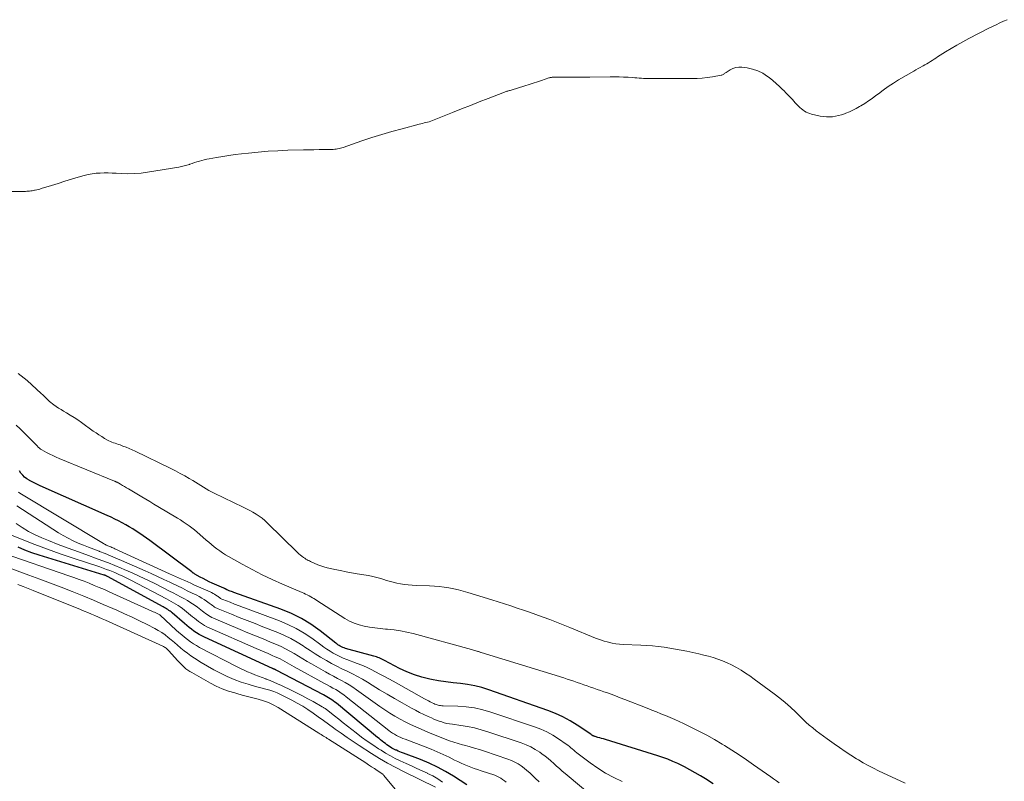
# Model space of a CAD drawing. Units: feet. Extents: x 1960000 to 1965024, y 575000 to 580000.
# Drawn here: x 1960207 to 1960414, y 577626 to 577786 of the extents above; entities that cross this region are included whole.
import ezdxf

# ---------------------------------------------------------------- set-up
doc = ezdxf.new("R2010")
doc.units = ezdxf.units.FT
doc.header["$LTSCALE"] = 100
doc.header["$MEASUREMENT"] = 0
doc.layers.add('CONTOUR INDEX', color=32, linetype='Continuous', lineweight=25)
doc.layers.add('CONTOUR INTERMEDIATE', color=40, linetype='Continuous', lineweight=15)

msp = doc.modelspace()

# ---------------------------------------------------------------- linework, layer by layer
at = {"layer": 'CONTOUR INDEX', "flags": 128}
for points, elevation in [([(1960352.69, 577625.11), (1960351.09, 577626.11), (1960350.07, 577626.75), (1960348.97, 577627.41), (1960347.85, 577628.05), (1960346.72, 577628.64), (1960345.57, 577629.21), (1960345.28, 577629.35), (1960344.25, 577629.8), (1960343.21, 577630.24), (1960342.16, 577630.62), (1960341.09, 577630.98), (1960330.06, 577634.4), (1960329.67, 577634.52), (1960329.28, 577634.64), (1960328.89, 577634.75), (1960328.5, 577634.86), (1960327.91, 577635.02), (1960327.82, 577635.05), (1960327.72, 577635.08), (1960327.63, 577635.12), (1960327.54, 577635.16), (1960327.45, 577635.2), (1960327.37, 577635.25), (1960327.29, 577635.3), (1960327.21, 577635.35), (1960327.06, 577635.46), (1960327.01, 577635.51), (1960324.12, 577637.44), (1960322.65, 577638.34), (1960321.13, 577639.16), (1960319.56, 577639.87), (1960317.96, 577640.51), (1960305.56, 577644.86), (1960304.09, 577645.31), (1960302.61, 577645.69), (1960301.1, 577645.95), (1960299.58, 577646.14), (1960298.05, 577646.3), (1960296.52, 577646.5), (1960295, 577646.74), (1960293.49, 577647.02), (1960293.17, 577647.09), (1960291.52, 577647.5), (1960289.91, 577647.99), (1960288.34, 577648.63), (1960286.81, 577649.36), (1960283.65, 577651.03), (1960283.38, 577651.16), (1960283.1, 577651.3), (1960282.82, 577651.42), (1960282.54, 577651.54), (1960282.25, 577651.65), (1960281.97, 577651.75), (1960281.68, 577651.84), (1960281.38, 577651.93), (1960275.43, 577653.55), (1960275.15, 577653.64), (1960274.87, 577653.74), (1960274.61, 577653.87), (1960274.35, 577654), (1960274.1, 577654.15), (1960273.86, 577654.31), (1960273.62, 577654.48), (1960273.38, 577654.66), (1960270.11, 577657.24), (1960268.18, 577658.61), (1960266.18, 577659.84), (1960264.07, 577660.88), (1960261.88, 577661.78), (1960251.95, 577665.32), (1960251.71, 577665.41), (1960251.46, 577665.49), (1960251.22, 577665.58), (1960250.98, 577665.67), (1960250.54, 577665.83), (1960250.52, 577665.84), (1960250.5, 577665.85), (1960250.48, 577665.86), (1960250.46, 577665.87), (1960250.4, 577665.92), (1960250.38, 577665.94), (1960250.36, 577665.95), (1960250.35, 577665.96), (1960250.33, 577665.97), (1960250.2, 577666.05), (1960250.12, 577666.1), (1960250.04, 577666.14), (1960249.96, 577666.19), (1960249.87, 577666.23), (1960247.43, 577667.28), (1960246.78, 577667.57), (1960246.13, 577667.88), (1960245.49, 577668.21), (1960244.86, 577668.55), (1960243.79, 577669.15), (1960243.7, 577669.21), (1960243.61, 577669.26), (1960243.53, 577669.33), (1960243.45, 577669.39), (1960243.37, 577669.45), (1960243.28, 577669.52), (1960243.2, 577669.58), (1960243.12, 577669.65), (1960234.33, 577676.22), (1960233.63, 577676.74), (1960232.92, 577677.24), (1960232.2, 577677.73), (1960231.47, 577678.21), (1960230.73, 577678.68), (1960229.99, 577679.12), (1960229.24, 577679.55), (1960228.48, 577679.96), (1960227.71, 577680.35), (1960226.94, 577680.73), (1960226.16, 577681.1), (1960225.37, 577681.46), (1960211.27, 577687.73), (1960210.7, 577687.99), (1960210.14, 577688.26), (1960209.57, 577688.55), (1960209.02, 577688.84), (1960208.94, 577688.88), (1960208.45, 577689.19), (1960208, 577689.54), (1960207.6, 577689.95), (1960207.23, 577690.39), (1960206.89, 577690.87)], 840), ([(1960300.91, 577624.89), (1960298.14, 577626.68), (1960296.47, 577627.68), (1960294.77, 577628.6), (1960293.02, 577629.43), (1960291.23, 577630.17), (1960287.6, 577631.56), (1960287.24, 577631.7), (1960286.88, 577631.84), (1960286.52, 577631.98), (1960286.16, 577632.13), (1960286.02, 577632.19), (1960285.74, 577632.32), (1960285.46, 577632.45), (1960285.19, 577632.61), (1960284.92, 577632.77), (1960284.78, 577632.86), (1960284.46, 577633.08), (1960284.13, 577633.3), (1960283.82, 577633.54), (1960283.5, 577633.78), (1960283.47, 577633.8), (1960283.15, 577634.06), (1960282.83, 577634.32), (1960282.51, 577634.58), (1960282.19, 577634.84), (1960273.52, 577642.01), (1960273.2, 577642.26), (1960272.87, 577642.5), (1960272.54, 577642.73), (1960272.2, 577642.95), (1960271.85, 577643.16), (1960271.5, 577643.37), (1960271.15, 577643.57), (1960270.79, 577643.76), (1960260.85, 577649), (1960260.8, 577649.03), (1960260.75, 577649.05), (1960260.71, 577649.08), (1960260.66, 577649.1), (1960260.61, 577649.12), (1960260.56, 577649.15), (1960260.52, 577649.17), (1960260.47, 577649.19), (1960260.41, 577649.22), (1960260.33, 577649.26), (1960260.25, 577649.29), (1960260.18, 577649.33), (1960260.1, 577649.36), (1960245.8, 577655.88), (1960245.22, 577656.16), (1960244.66, 577656.47), (1960244.12, 577656.81), (1960243.59, 577657.18), (1960243.08, 577657.56), (1960242.57, 577657.96), (1960242.07, 577658.37), (1960241.58, 577658.79), (1960239.01, 577661.03), (1960238.79, 577661.21), (1960238.56, 577661.39), (1960238.33, 577661.55), (1960238.09, 577661.71), (1960237.84, 577661.86), (1960237.6, 577662.01), (1960237.35, 577662.15), (1960237.1, 577662.29), (1960225.4, 577668.67), (1960225.31, 577668.72), (1960225.22, 577668.76), (1960225.13, 577668.8), (1960225.03, 577668.85), (1960224.99, 577668.86), (1960224.92, 577668.89), (1960224.84, 577668.92), (1960224.77, 577668.95), (1960224.69, 577668.97), (1960211.03, 577673.16), (1960209.54, 577673.65), (1960208.07, 577674.2), (1960206.63, 577674.81)], 820)]:
    msp.add_lwpolyline(points, dxfattribs=dict(at, elevation=elevation))
at = {"layer": 'CONTOUR INTERMEDIATE', "flags": 128}
for points, elevation in [([(1960414.49, 577785.69), (1960413.75, 577785.36), (1960412.97, 577785), (1960412.2, 577784.64), (1960411.43, 577784.27), (1960410.67, 577783.88), (1960406.43, 577781.72), (1960405.18, 577781.06), (1960403.95, 577780.37), (1960402.73, 577779.65), (1960401.53, 577778.9), (1960399.9, 577777.86), (1960399.53, 577777.61), (1960399.15, 577777.37), (1960398.77, 577777.12), (1960398.39, 577776.88), (1960398.01, 577776.64), (1960397.63, 577776.4), (1960397.23, 577776.18), (1960396.84, 577775.97), (1960396.71, 577775.9), (1960396.24, 577775.65), (1960395.78, 577775.4), (1960395.32, 577775.14), (1960394.87, 577774.88), (1960391.71, 577773.02), (1960390.61, 577772.35), (1960389.53, 577771.64), (1960388.48, 577770.9), (1960387.45, 577770.14), (1960386.91, 577769.73), (1960386.15, 577769.16), (1960385.37, 577768.61), (1960384.57, 577768.09), (1960383.76, 577767.59), (1960383.51, 577767.45), (1960382.81, 577767.05), (1960382.09, 577766.68), (1960381.36, 577766.35), (1960380.61, 577766.04), (1960380.32, 577765.93), (1960379.7, 577765.71), (1960379.08, 577765.53), (1960378.44, 577765.4), (1960377.8, 577765.3), (1960377.16, 577765.25), (1960376.51, 577765.25), (1960375.87, 577765.32), (1960375.23, 577765.43), (1960373.42, 577765.83), (1960373.03, 577765.94), (1960372.64, 577766.08), (1960372.28, 577766.26), (1960371.92, 577766.47), (1960371.58, 577766.71), (1960371.26, 577766.97), (1960370.95, 577767.24), (1960370.66, 577767.54), (1960369.99, 577768.25), (1960369.37, 577768.9), (1960368.75, 577769.55), (1960368.12, 577770.2), (1960367.49, 577770.85), (1960367.39, 577770.94), (1960366.69, 577771.62), (1960365.98, 577772.28), (1960365.24, 577772.9), (1960364.48, 577773.51), (1960364.12, 577773.78), (1960363.13, 577774.42), (1960362.1, 577774.95), (1960360.99, 577775.3), (1960359.84, 577775.55), (1960358.77, 577775.7), (1960358.12, 577775.71), (1960357.49, 577775.65), (1960356.89, 577775.45), (1960356.31, 577775.17), (1960355.44, 577774.62), (1960355.31, 577774.54), (1960355.19, 577774.45), (1960355.06, 577774.35), (1960354.94, 577774.25), (1960354.82, 577774.16), (1960354.69, 577774.09), (1960354.55, 577774.04), (1960354.4, 577774), (1960352.56, 577773.69), (1960351.49, 577773.53), (1960350.41, 577773.41), (1960349.33, 577773.35), (1960348.24, 577773.32), (1960339.49, 577773.31), (1960339.02, 577773.32), (1960338.56, 577773.33), (1960338.1, 577773.35), (1960337.64, 577773.38), (1960337.17, 577773.42), (1960336.71, 577773.45), (1960336.25, 577773.48), (1960335.79, 577773.52), (1960334.83, 577773.58), (1960333.88, 577773.63), (1960332.94, 577773.67), (1960331.99, 577773.68), (1960331.05, 577773.68), (1960326.8, 577773.61), (1960325.5, 577773.59), (1960324.2, 577773.58), (1960322.9, 577773.58), (1960321.6, 577773.59), (1960319.28, 577773.61), (1960319.14, 577773.61), (1960319, 577773.6), (1960318.85, 577773.59), (1960318.71, 577773.57), (1960318.57, 577773.55), (1960318.43, 577773.52), (1960318.29, 577773.48), (1960318.16, 577773.44), (1960316.67, 577772.94), (1960315.79, 577772.65), (1960314.9, 577772.36), (1960314.02, 577772.08), (1960313.13, 577771.8), (1960310.24, 577770.9), (1960310.06, 577770.84), (1960309.89, 577770.79), (1960309.71, 577770.74), (1960309.54, 577770.69), (1960309.36, 577770.64), (1960309.19, 577770.58), (1960309.02, 577770.52), (1960308.85, 577770.46), (1960305.44, 577769.13), (1960303.57, 577768.4), (1960301.7, 577767.66), (1960299.83, 577766.92), (1960297.96, 577766.18), (1960293.71, 577764.49), (1960293.37, 577764.37), (1960293.03, 577764.25), (1960292.69, 577764.16), (1960292.34, 577764.07), (1960291.99, 577763.99), (1960291.64, 577763.9), (1960291.29, 577763.81), (1960290.94, 577763.73), (1960287.35, 577762.78), (1960285.21, 577762.2), (1960283.09, 577761.58), (1960280.98, 577760.91), (1960278.88, 577760.2), (1960274.95, 577758.84), (1960274.66, 577758.74), (1960274.37, 577758.66), (1960274.08, 577758.6), (1960273.78, 577758.54), (1960273.48, 577758.5), (1960273.18, 577758.46), (1960272.87, 577758.44), (1960272.57, 577758.43), (1960270.98, 577758.4), (1960269.88, 577758.38), (1960268.78, 577758.36), (1960267.68, 577758.34), (1960266.58, 577758.31), (1960263.3, 577758.24), (1960261.24, 577758.16), (1960259.17, 577758.05), (1960257.11, 577757.88), (1960255.05, 577757.67), (1960253.55, 577757.5), (1960252.25, 577757.34), (1960250.94, 577757.16), (1960249.64, 577756.96), (1960248.34, 577756.75), (1960246.79, 577756.48), (1960246.27, 577756.38), (1960245.75, 577756.27), (1960245.23, 577756.13), (1960244.72, 577755.99), (1960244.21, 577755.83), (1960243.7, 577755.66), (1960243.2, 577755.49), (1960242.69, 577755.31), (1960242.62, 577755.28), (1960242.08, 577755.1), (1960241.53, 577754.94), (1960240.98, 577754.81), (1960240.42, 577754.7), (1960233.85, 577753.64), (1960232.48, 577753.46), (1960231.1, 577753.34), (1960229.72, 577753.32), (1960228.34, 577753.35), (1960227.26, 577753.42), (1960226.41, 577753.45), (1960225.56, 577753.48), (1960224.72, 577753.48), (1960223.87, 577753.46), (1960223.02, 577753.41), (1960222.18, 577753.3), (1960221.36, 577753.14), (1960220.54, 577752.93), (1960219.27, 577752.56), (1960217.86, 577752.14), (1960216.46, 577751.72), (1960215.06, 577751.29), (1960213.66, 577750.86), (1960211.5, 577750.19), (1960211.18, 577750.09), (1960210.85, 577750.01), (1960210.53, 577749.93), (1960210.2, 577749.86), (1960210.08, 577749.83), (1960209.82, 577749.78), (1960209.55, 577749.74), (1960209.28, 577749.7), (1960209.01, 577749.66), (1960208.74, 577749.64), (1960208.47, 577749.62), (1960208.2, 577749.61), (1960207.92, 577749.6), (1960204.01, 577749.58)], 852), ([(1960393.07, 577625.23), (1960387.47, 577627.83), (1960386.39, 577628.36), (1960385.33, 577628.92), (1960384.28, 577629.51), (1960383.25, 577630.13), (1960382.88, 577630.36), (1960381.68, 577631.12), (1960380.49, 577631.9), (1960379.31, 577632.69), (1960378.14, 577633.5), (1960376.65, 577634.53), (1960375.88, 577635.09), (1960375.12, 577635.65), (1960374.38, 577636.24), (1960373.64, 577636.84), (1960372.92, 577637.45), (1960372.21, 577638.08), (1960371.52, 577638.73), (1960370.84, 577639.39), (1960370.07, 577640.15), (1960368.99, 577641.17), (1960367.89, 577642.16), (1960366.74, 577643.1), (1960365.57, 577644.01), (1960361.37, 577647.11), (1960360.46, 577647.76), (1960359.54, 577648.38), (1960358.59, 577648.97), (1960357.62, 577649.53), (1960357.49, 577649.6), (1960356.57, 577650.08), (1960355.64, 577650.53), (1960354.68, 577650.93), (1960353.71, 577651.29), (1960352.73, 577651.61), (1960351.74, 577651.91), (1960350.73, 577652.16), (1960349.72, 577652.4), (1960347.17, 577652.94), (1960345.98, 577653.18), (1960344.79, 577653.4), (1960343.59, 577653.61), (1960342.39, 577653.79), (1960341.18, 577653.95), (1960339.98, 577654.08), (1960338.77, 577654.17), (1960337.55, 577654.24), (1960333.79, 577654.37), (1960333.02, 577654.43), (1960332.24, 577654.51), (1960331.48, 577654.66), (1960330.72, 577654.83), (1960330.47, 577654.9), (1960329.84, 577655.08), (1960329.22, 577655.27), (1960328.61, 577655.49), (1960328.01, 577655.73), (1960322.58, 577657.96), (1960321.18, 577658.53), (1960319.79, 577659.08), (1960318.39, 577659.62), (1960316.98, 577660.14), (1960316.77, 577660.22), (1960315.46, 577660.69), (1960314.15, 577661.16), (1960312.83, 577661.61), (1960311.51, 577662.04), (1960310.19, 577662.47), (1960308.87, 577662.9), (1960307.54, 577663.32), (1960306.21, 577663.74), (1960301.15, 577665.33), (1960300.17, 577665.61), (1960299.18, 577665.87), (1960298.18, 577666.08), (1960297.18, 577666.27), (1960296.17, 577666.41), (1960295.16, 577666.53), (1960294.14, 577666.62), (1960293.12, 577666.67), (1960290.27, 577666.79), (1960289.46, 577666.83), (1960288.64, 577666.9), (1960287.83, 577667), (1960287.02, 577667.11), (1960286.22, 577667.26), (1960285.43, 577667.44), (1960284.64, 577667.66), (1960283.86, 577667.91), (1960283.73, 577667.95), (1960282.88, 577668.22), (1960282.03, 577668.46), (1960281.16, 577668.66), (1960280.29, 577668.84), (1960277.9, 577669.25), (1960276.73, 577669.45), (1960275.56, 577669.67), (1960274.39, 577669.89), (1960273.23, 577670.12), (1960272.26, 577670.31), (1960271.59, 577670.47), (1960270.92, 577670.66), (1960270.26, 577670.88), (1960269.61, 577671.14), (1960268.83, 577671.47), (1960268.58, 577671.58), (1960268.33, 577671.69), (1960268.08, 577671.81), (1960267.84, 577671.93), (1960267.6, 577672.06), (1960267.36, 577672.2), (1960267.13, 577672.34), (1960266.9, 577672.49), (1960266.64, 577672.66), (1960266.29, 577672.91), (1960265.95, 577673.18), (1960265.63, 577673.46), (1960265.31, 577673.75), (1960259.04, 577679.9), (1960258.47, 577680.42), (1960257.89, 577680.9), (1960257.27, 577681.35), (1960256.63, 577681.77), (1960255.97, 577682.16), (1960255.3, 577682.54), (1960254.63, 577682.89), (1960253.94, 577683.23), (1960247.85, 577686.16), (1960247.27, 577686.46), (1960246.69, 577686.77), (1960246.12, 577687.1), (1960245.56, 577687.44), (1960245.01, 577687.79), (1960244.45, 577688.13), (1960243.89, 577688.48), (1960243.33, 577688.81), (1960242.58, 577689.26), (1960241.64, 577689.81), (1960240.68, 577690.34), (1960239.72, 577690.84), (1960238.74, 577691.33), (1960231.21, 577694.98), (1960230.58, 577695.27), (1960229.95, 577695.56), (1960229.32, 577695.82), (1960228.67, 577696.07), (1960228.06, 577696.31), (1960227.72, 577696.43), (1960227.38, 577696.55), (1960227.04, 577696.67), (1960226.69, 577696.78), (1960226.36, 577696.89), (1960226.02, 577697.03), (1960225.7, 577697.18), (1960225.39, 577697.35), (1960224.79, 577697.7), (1960224.19, 577698.07), (1960223.59, 577698.44), (1960223.01, 577698.84), (1960222.43, 577699.24), (1960219.97, 577701.01), (1960219.19, 577701.56), (1960218.4, 577702.08), (1960217.59, 577702.59), (1960216.78, 577703.08), (1960216.17, 577703.43), (1960215.65, 577703.73), (1960215.14, 577704.05), (1960214.65, 577704.38), (1960214.16, 577704.72), (1960213.83, 577704.96), (1960213.52, 577705.2), (1960213.21, 577705.45), (1960212.92, 577705.72), (1960212.64, 577706.01), (1960212.36, 577706.3), (1960212.08, 577706.58), (1960211.8, 577706.86), (1960211.5, 577707.13), (1960208.51, 577709.84), (1960206.64, 577711.32)], 848), ([(1960366.6, 577625.29), (1960366, 577625.7), (1960365.41, 577626.12), (1960364.81, 577626.54), (1960361.21, 577629.09), (1960359.71, 577630.13), (1960358.19, 577631.16), (1960356.65, 577632.15), (1960355.1, 577633.12), (1960354.63, 577633.41), (1960353.02, 577634.37), (1960351.38, 577635.3), (1960349.72, 577636.17), (1960348.04, 577637.02), (1960346.52, 577637.75), (1960345.58, 577638.19), (1960344.63, 577638.62), (1960343.68, 577639.03), (1960342.72, 577639.43), (1960341.75, 577639.82), (1960340.79, 577640.2), (1960339.82, 577640.59), (1960338.85, 577640.97), (1960334.16, 577642.82), (1960333.19, 577643.19), (1960332.22, 577643.56), (1960331.25, 577643.91), (1960330.27, 577644.26), (1960329.72, 577644.45), (1960329.01, 577644.7), (1960328.31, 577644.94), (1960327.61, 577645.18), (1960326.91, 577645.43), (1960326.21, 577645.67), (1960325.51, 577645.91), (1960324.81, 577646.16), (1960324.11, 577646.41), (1960323.41, 577646.65), (1960322.71, 577646.89), (1960322, 577647.12), (1960321.3, 577647.34), (1960303.99, 577652.68), (1960303.87, 577652.72), (1960303.75, 577652.76), (1960303.63, 577652.8), (1960303.51, 577652.83), (1960303.38, 577652.87), (1960303.26, 577652.91), (1960303.14, 577652.95), (1960303.02, 577652.99), (1960302.82, 577653.05), (1960302.6, 577653.13), (1960302.38, 577653.19), (1960302.15, 577653.26), (1960301.93, 577653.32), (1960289.64, 577656.65), (1960288.32, 577656.97), (1960286.99, 577657.24), (1960285.65, 577657.43), (1960284.3, 577657.58), (1960283.82, 577657.62), (1960282.7, 577657.72), (1960281.59, 577657.85), (1960280.49, 577658.02), (1960279.39, 577658.21), (1960278.31, 577658.48), (1960277.27, 577658.82), (1960276.27, 577659.29), (1960275.3, 577659.83), (1960270.38, 577662.98), (1960270.06, 577663.18), (1960269.74, 577663.39), (1960269.43, 577663.6), (1960269.12, 577663.8), (1960268.8, 577664.01), (1960268.48, 577664.21), (1960268.16, 577664.4), (1960267.83, 577664.58), (1960267.77, 577664.61), (1960267.41, 577664.8), (1960267.05, 577664.98), (1960266.68, 577665.15), (1960266.3, 577665.31), (1960262.21, 577667.05), (1960260.04, 577668.01), (1960257.9, 577669.02), (1960255.79, 577670.11), (1960253.71, 577671.25), (1960250.84, 577672.87), (1960250.22, 577673.25), (1960249.6, 577673.64), (1960249.01, 577674.05), (1960248.42, 577674.48), (1960247.85, 577674.93), (1960247.28, 577675.39), (1960246.72, 577675.85), (1960246.17, 577676.33), (1960244.84, 577677.51), (1960244.28, 577677.98), (1960243.72, 577678.45), (1960243.14, 577678.9), (1960242.56, 577679.34), (1960241.96, 577679.76), (1960241.35, 577680.17), (1960240.74, 577680.57), (1960240.12, 577680.95), (1960235.98, 577683.4), (1960235.14, 577683.9), (1960234.3, 577684.4), (1960233.46, 577684.9), (1960232.62, 577685.41), (1960229.83, 577687.06), (1960229.41, 577687.31), (1960228.99, 577687.56), (1960228.57, 577687.8), (1960228.14, 577688.05), (1960227.42, 577688.46), (1960227.36, 577688.49), (1960227.29, 577688.52), (1960227.23, 577688.56), (1960227.16, 577688.59), (1960227.09, 577688.61), (1960227.03, 577688.64), (1960226.96, 577688.67), (1960226.89, 577688.7), (1960215.27, 577693.48), (1960214.6, 577693.77), (1960213.93, 577694.08), (1960213.27, 577694.4), (1960212.61, 577694.74), (1960211.63, 577695.26), (1960211.48, 577695.36), (1960211.33, 577695.45), (1960211.19, 577695.56), (1960211.06, 577695.68), (1960210.93, 577695.81), (1960210.8, 577695.93), (1960210.67, 577696.06), (1960210.55, 577696.18), (1960207.86, 577698.94), (1960207.05, 577699.73), (1960206.22, 577700.5)], 844), ([(1960333.58, 577625.55), (1960331.82, 577626.41), (1960330.11, 577627.35), (1960328.47, 577628.4), (1960326.86, 577629.52), (1960324.38, 577631.37), (1960324.05, 577631.62), (1960323.73, 577631.88), (1960323.42, 577632.14), (1960323.11, 577632.41), (1960322.8, 577632.68), (1960322.49, 577632.95), (1960322.16, 577633.19), (1960321.83, 577633.43), (1960320.18, 577634.57), (1960318.99, 577635.31), (1960317.76, 577635.99), (1960316.48, 577636.56), (1960315.17, 577637.07), (1960306.01, 577640.15), (1960304.3, 577640.65), (1960302.57, 577641.04), (1960300.8, 577641.27), (1960299.02, 577641.4), (1960295.94, 577641.48), (1960295.69, 577641.49), (1960295.44, 577641.52), (1960295.19, 577641.56), (1960294.95, 577641.61), (1960294.7, 577641.68), (1960294.47, 577641.76), (1960294.23, 577641.85), (1960294, 577641.95), (1960293.66, 577642.12), (1960293.26, 577642.32), (1960292.86, 577642.52), (1960292.47, 577642.73), (1960292.08, 577642.94), (1960285.46, 577646.65), (1960284.53, 577647.16), (1960283.61, 577647.67), (1960282.68, 577648.17), (1960281.75, 577648.66), (1960280.81, 577649.14), (1960279.86, 577649.59), (1960278.89, 577650), (1960277.92, 577650.39), (1960275.7, 577651.23), (1960274.98, 577651.53), (1960274.26, 577651.85), (1960273.57, 577652.2), (1960272.88, 577652.58), (1960272.21, 577652.98), (1960271.54, 577653.4), (1960270.89, 577653.84), (1960270.25, 577654.29), (1960268.36, 577655.67), (1960266.75, 577656.75), (1960265.08, 577657.74), (1960263.34, 577658.59), (1960261.54, 577659.35), (1960254.97, 577661.81), (1960254.02, 577662.16), (1960253.08, 577662.52), (1960252.14, 577662.87), (1960251.2, 577663.24), (1960249.63, 577663.84), (1960249.48, 577663.91), (1960249.34, 577663.98), (1960249.2, 577664.06), (1960249.06, 577664.16), (1960248.93, 577664.25), (1960248.8, 577664.35), (1960248.67, 577664.44), (1960248.53, 577664.53), (1960248.21, 577664.75), (1960247.91, 577664.94), (1960247.6, 577665.12), (1960247.28, 577665.28), (1960246.96, 577665.44), (1960243.56, 577666.94), (1960242.92, 577667.23), (1960242.28, 577667.51), (1960241.64, 577667.8), (1960241, 577668.09), (1960240.37, 577668.38), (1960239.73, 577668.67), (1960239.09, 577668.96), (1960238.46, 577669.25), (1960226.98, 577674.51), (1960226.77, 577674.6), (1960226.56, 577674.69), (1960226.35, 577674.78), (1960226.14, 577674.87), (1960226.1, 577674.88), (1960225.91, 577674.96), (1960225.72, 577675.04), (1960225.52, 577675.12), (1960225.33, 577675.2), (1960225.14, 577675.28), (1960224.96, 577675.38), (1960224.77, 577675.47), (1960224.59, 577675.58), (1960206.98, 577686.18), (1960206.72, 577686.36)], 836), ([(1960331.88, 577618.67), (1960321.6, 577627.24), (1960320.99, 577627.76), (1960320.39, 577628.28), (1960319.8, 577628.82), (1960319.21, 577629.36), (1960318.62, 577629.89), (1960318.01, 577630.4), (1960317.39, 577630.89), (1960316.74, 577631.36), (1960316.26, 577631.71), (1960315.34, 577632.29), (1960314.39, 577632.83), (1960313.4, 577633.28), (1960312.39, 577633.67), (1960305.36, 577636.04), (1960303.96, 577636.47), (1960302.54, 577636.84), (1960301.11, 577637.13), (1960299.67, 577637.36), (1960297.9, 577637.6), (1960297.33, 577637.69), (1960296.77, 577637.8), (1960296.21, 577637.94), (1960295.66, 577638.11), (1960295.11, 577638.29), (1960294.57, 577638.49), (1960294.04, 577638.71), (1960293.51, 577638.93), (1960292.79, 577639.26), (1960291.9, 577639.68), (1960291.03, 577640.1), (1960290.17, 577640.55), (1960289.31, 577641.01), (1960287.32, 577642.12), (1960285.74, 577643.01), (1960284.18, 577643.92), (1960282.62, 577644.86), (1960281.08, 577645.81), (1960280.07, 577646.44), (1960279.03, 577647.06), (1960277.97, 577647.66), (1960276.89, 577648.22), (1960275.8, 577648.75), (1960274.7, 577649.28), (1960273.61, 577649.82), (1960272.53, 577650.4), (1960271.47, 577650.99), (1960271.32, 577651.08), (1960270.2, 577651.74), (1960269.08, 577652.42), (1960267.98, 577653.12), (1960266.9, 577653.84), (1960266.55, 577654.07), (1960265.28, 577654.88), (1960263.97, 577655.62), (1960262.61, 577656.28), (1960261.23, 577656.88), (1960258.08, 577658.11), (1960256.42, 577658.76), (1960254.76, 577659.42), (1960253.11, 577660.08), (1960251.46, 577660.74), (1960248.68, 577661.86), (1960248.42, 577661.98), (1960248.17, 577662.11), (1960247.93, 577662.25), (1960247.7, 577662.41), (1960247.47, 577662.58), (1960247.24, 577662.75), (1960247.01, 577662.91), (1960246.78, 577663.08), (1960246.25, 577663.46), (1960245.75, 577663.8), (1960245.23, 577664.13), (1960244.7, 577664.43), (1960244.16, 577664.71), (1960243.21, 577665.18), (1960242.18, 577665.68), (1960241.15, 577666.18), (1960240.12, 577666.68), (1960239.09, 577667.18), (1960238.55, 577667.44), (1960237.24, 577668.06), (1960235.93, 577668.67), (1960234.61, 577669.27), (1960233.3, 577669.86), (1960228.34, 577672.06), (1960227.2, 577672.55), (1960226.06, 577673.03), (1960224.92, 577673.49), (1960223.76, 577673.93), (1960223.64, 577673.98), (1960222.55, 577674.4), (1960221.45, 577674.82), (1960220.36, 577675.26), (1960219.27, 577675.7), (1960218.2, 577676.18), (1960217.15, 577676.69), (1960216.13, 577677.26), (1960215.13, 577677.87), (1960206.37, 577683.55)], 832), ([(1960316.18, 577625.48), (1960315.32, 577626.29), (1960314.75, 577626.85), (1960314.17, 577627.38), (1960313.58, 577627.9), (1960312.97, 577628.38), (1960312.35, 577628.86), (1960311.7, 577629.28), (1960311.03, 577629.67), (1960310.32, 577629.99), (1960309.59, 577630.27), (1960304.68, 577631.93), (1960303.61, 577632.28), (1960302.53, 577632.61), (1960301.44, 577632.91), (1960300.35, 577633.21), (1960300, 577633.3), (1960299.09, 577633.55), (1960298.18, 577633.82), (1960297.3, 577634.14), (1960296.41, 577634.47), (1960295.54, 577634.83), (1960294.66, 577635.19), (1960293.79, 577635.55), (1960292.92, 577635.91), (1960291.38, 577636.55), (1960290.24, 577637.05), (1960289.11, 577637.57), (1960288, 577638.13), (1960286.9, 577638.71), (1960285.82, 577639.32), (1960284.75, 577639.96), (1960283.71, 577640.64), (1960282.68, 577641.35), (1960277.77, 577644.84), (1960277, 577645.37), (1960276.21, 577645.88), (1960275.4, 577646.36), (1960274.57, 577646.81), (1960273.74, 577647.25), (1960272.91, 577647.7), (1960272.09, 577648.16), (1960271.26, 577648.62), (1960268.28, 577650.3), (1960267.37, 577650.82), (1960266.46, 577651.35), (1960265.56, 577651.9), (1960264.67, 577652.45), (1960263.76, 577652.98), (1960262.85, 577653.48), (1960261.9, 577653.94), (1960260.94, 577654.36), (1960259.7, 577654.87), (1960258.11, 577655.53), (1960256.51, 577656.19), (1960254.92, 577656.85), (1960253.33, 577657.52), (1960247.72, 577659.88), (1960247.36, 577660.04), (1960247, 577660.23), (1960246.66, 577660.44), (1960246.33, 577660.67), (1960246, 577660.91), (1960245.68, 577661.15), (1960245.36, 577661.39), (1960245.04, 577661.64), (1960244.31, 577662.19), (1960243.63, 577662.69), (1960242.93, 577663.16), (1960242.21, 577663.6), (1960241.48, 577664.02), (1960240.73, 577664.42), (1960239.99, 577664.81), (1960239.23, 577665.2), (1960238.48, 577665.58), (1960235.47, 577667.1), (1960233.86, 577667.89), (1960232.23, 577668.67), (1960230.59, 577669.42), (1960228.94, 577670.14), (1960228.31, 577670.41), (1960226.97, 577670.98), (1960225.61, 577671.52), (1960224.25, 577672.04), (1960222.88, 577672.54), (1960221.4, 577673.07), (1960219.29, 577673.83), (1960217.18, 577674.61), (1960215.08, 577675.41), (1960212.99, 577676.22), (1960211.62, 577676.76), (1960210.2, 577677.39), (1960208.82, 577678.1), (1960207.5, 577678.93), (1960206.22, 577679.83)], 828), ([(1960309.2, 577625.42), (1960308.83, 577625.72), (1960308.46, 577626.01), (1960308.07, 577626.27), (1960307.66, 577626.51), (1960307.24, 577626.71), (1960306.8, 577626.88), (1960303.93, 577627.84), (1960303.22, 577628.09), (1960302.51, 577628.34), (1960301.81, 577628.6), (1960301.1, 577628.87), (1960300.41, 577629.15), (1960299.72, 577629.44), (1960299.03, 577629.76), (1960298.36, 577630.09), (1960297.23, 577630.66), (1960295.99, 577631.27), (1960294.73, 577631.84), (1960293.46, 577632.38), (1960292.17, 577632.88), (1960287.96, 577634.46), (1960287.5, 577634.64), (1960287.05, 577634.83), (1960286.6, 577635.04), (1960286.17, 577635.26), (1960285.74, 577635.51), (1960285.32, 577635.76), (1960284.92, 577636.04), (1960284.53, 577636.33), (1960275.6, 577643.37), (1960275.06, 577643.77), (1960274.51, 577644.16), (1960273.95, 577644.53), (1960273.38, 577644.88), (1960272.79, 577645.22), (1960272.21, 577645.55), (1960271.62, 577645.88), (1960271.03, 577646.2), (1960264.67, 577649.68), (1960264.18, 577649.95), (1960263.68, 577650.23), (1960263.19, 577650.51), (1960262.7, 577650.79), (1960262.21, 577651.07), (1960261.71, 577651.33), (1960261.2, 577651.57), (1960260.69, 577651.8), (1960260.03, 577652.09), (1960259.19, 577652.45), (1960258.34, 577652.82), (1960257.5, 577653.19), (1960256.65, 577653.55), (1960246.76, 577657.88), (1960246.29, 577658.11), (1960245.83, 577658.35), (1960245.39, 577658.63), (1960244.96, 577658.92), (1960244.54, 577659.24), (1960244.12, 577659.55), (1960243.71, 577659.88), (1960243.31, 577660.21), (1960241.61, 577661.59), (1960241.17, 577661.94), (1960240.72, 577662.26), (1960240.25, 577662.57), (1960239.77, 577662.86), (1960239.29, 577663.14), (1960238.8, 577663.42), (1960238.31, 577663.68), (1960237.81, 577663.95), (1960230.34, 577667.87), (1960229.5, 577668.3), (1960228.66, 577668.71), (1960227.81, 577669.09), (1960226.95, 577669.47), (1960226.59, 577669.62), (1960225.9, 577669.9), (1960225.21, 577670.16), (1960224.52, 577670.42), (1960223.82, 577670.66), (1960218.19, 577672.53), (1960215.5, 577673.46), (1960212.82, 577674.41), (1960210.15, 577675.41), (1960207.5, 577676.44), (1960202.56, 577678.4)], 824), ([(1960295.86, 577625.44), (1960294.86, 577626.13), (1960293.8, 577626.74), (1960292.71, 577627.29), (1960292.68, 577627.31), (1960291.55, 577627.82), (1960290.42, 577628.34), (1960289.29, 577628.85), (1960288.16, 577629.37), (1960286.91, 577629.94), (1960285.88, 577630.43), (1960284.87, 577630.96), (1960283.88, 577631.53), (1960282.91, 577632.13), (1960282.4, 577632.46), (1960281.19, 577633.26), (1960280, 577634.08), (1960278.83, 577634.93), (1960277.68, 577635.8), (1960276.8, 577636.49), (1960275.87, 577637.21), (1960274.94, 577637.93), (1960274.02, 577638.66), (1960273.1, 577639.4), (1960271.48, 577640.69), (1960271.37, 577640.78), (1960271.26, 577640.86), (1960271.14, 577640.94), (1960271.03, 577641.02), (1960270.91, 577641.09), (1960270.79, 577641.16), (1960270.66, 577641.23), (1960270.54, 577641.3), (1960268.61, 577642.37), (1960267.51, 577642.96), (1960266.41, 577643.55), (1960265.3, 577644.11), (1960264.19, 577644.67), (1960261.97, 577645.76), (1960261.18, 577646.13), (1960260.39, 577646.48), (1960259.58, 577646.81), (1960258.77, 577647.12), (1960258.68, 577647.15), (1960257.91, 577647.44), (1960257.14, 577647.72), (1960256.38, 577648.02), (1960255.61, 577648.32), (1960254.86, 577648.64), (1960254.11, 577648.97), (1960253.37, 577649.32), (1960252.64, 577649.69), (1960244.78, 577653.77), (1960244.11, 577654.14), (1960243.46, 577654.53), (1960242.83, 577654.96), (1960242.21, 577655.41), (1960241.61, 577655.88), (1960241.02, 577656.37), (1960240.44, 577656.87), (1960239.87, 577657.38), (1960236.5, 577660.52), (1960236.41, 577660.58), (1960235.85, 577660.87), (1960235.58, 577661.01), (1960235.31, 577661.14), (1960235.03, 577661.27), (1960234.76, 577661.4), (1960225.8, 577665.44), (1960224.75, 577665.91), (1960223.69, 577666.36), (1960222.63, 577666.8), (1960221.57, 577667.23), (1960220.5, 577667.65), (1960219.43, 577668.05), (1960218.35, 577668.44), (1960217.26, 577668.83), (1960203.49, 577673.6)], 816), ([(1960294.34, 577624.38), (1960287.76, 577627.6), (1960286, 577628.5), (1960284.27, 577629.44), (1960282.56, 577630.44), (1960280.89, 577631.47), (1960278.32, 577633.12), (1960277.03, 577633.96), (1960275.76, 577634.82), (1960274.51, 577635.71), (1960273.27, 577636.61), (1960272.91, 577636.87), (1960271.85, 577637.65), (1960270.79, 577638.42), (1960269.72, 577639.19), (1960268.64, 577639.95), (1960267.55, 577640.68), (1960266.44, 577641.38), (1960265.29, 577642.03), (1960264.13, 577642.64), (1960261.1, 577644.18), (1960260.73, 577644.35), (1960260.35, 577644.51), (1960259.96, 577644.64), (1960259.57, 577644.76), (1960256.49, 577645.57), (1960254.99, 577646), (1960253.5, 577646.48), (1960252.04, 577647.04), (1960250.6, 577647.65), (1960249.19, 577648.32), (1960247.8, 577649.04), (1960246.44, 577649.81), (1960245.1, 577650.62), (1960243.68, 577651.52), (1960242.94, 577652.01), (1960242.22, 577652.53), (1960241.52, 577653.07), (1960240.83, 577653.63), (1960240.77, 577653.69), (1960240.13, 577654.24), (1960239.48, 577654.79), (1960238.83, 577655.33), (1960238.18, 577655.87), (1960237.51, 577656.39), (1960236.82, 577656.88), (1960236.1, 577657.31), (1960235.36, 577657.72), (1960233.74, 577658.55), (1960232.17, 577659.33), (1960230.59, 577660.1), (1960229, 577660.84), (1960227.39, 577661.56), (1960226.54, 577661.93), (1960224.5, 577662.81), (1960222.46, 577663.67), (1960220.41, 577664.52), (1960218.35, 577665.35), (1960217.96, 577665.5), (1960215.7, 577666.39), (1960213.44, 577667.27), (1960211.17, 577668.13), (1960208.89, 577668.97), (1960205.3, 577670.3)], 812), ([(1960288.01, 577621.44), (1960283.53, 577626.86), (1960283.49, 577626.9), (1960283.46, 577626.93), (1960283.42, 577626.97), (1960283.38, 577627), (1960283.33, 577627.04), (1960283.32, 577627.05), (1960283.3, 577627.06), (1960283.28, 577627.07), (1960283.27, 577627.09), (1960282.11, 577627.88), (1960281.51, 577628.29), (1960280.91, 577628.69), (1960280.31, 577629.08), (1960279.7, 577629.48), (1960271.88, 577634.48), (1960271.62, 577634.64), (1960271.36, 577634.8), (1960271.1, 577634.96), (1960270.85, 577635.12), (1960270.59, 577635.27), (1960270.33, 577635.43), (1960270.07, 577635.59), (1960269.81, 577635.75), (1960261.27, 577641.11), (1960260.27, 577641.67), (1960259.25, 577642.17), (1960258.18, 577642.56), (1960257.09, 577642.89), (1960255.97, 577643.18), (1960254.85, 577643.46), (1960253.74, 577643.75), (1960252.63, 577644.05), (1960252.16, 577644.18), (1960250.84, 577644.58), (1960249.54, 577645.06), (1960248.28, 577645.63), (1960247.04, 577646.26), (1960243.11, 577648.46), (1960242.69, 577648.71), (1960242.28, 577648.99), (1960241.9, 577649.28), (1960241.53, 577649.6), (1960241.17, 577649.94), (1960240.82, 577650.28), (1960240.48, 577650.64), (1960240.15, 577650.99), (1960238.33, 577653.01), (1960238.19, 577653.16), (1960238.04, 577653.31), (1960237.88, 577653.45), (1960237.72, 577653.59), (1960237.56, 577653.72), (1960237.39, 577653.84), (1960237.21, 577653.95), (1960237.02, 577654.04), (1960225.75, 577659.14), (1960225.01, 577659.47), (1960224.26, 577659.8), (1960223.52, 577660.13), (1960222.77, 577660.45), (1960222.02, 577660.77), (1960221.27, 577661.08), (1960220.51, 577661.39), (1960219.76, 577661.7), (1960209.81, 577665.69), (1960208.74, 577666.12), (1960207.66, 577666.54), (1960206.59, 577666.96)], 808)]:
    msp.add_lwpolyline(points, dxfattribs=dict(at, elevation=elevation))

doc.saveas('drawing.dxf')
